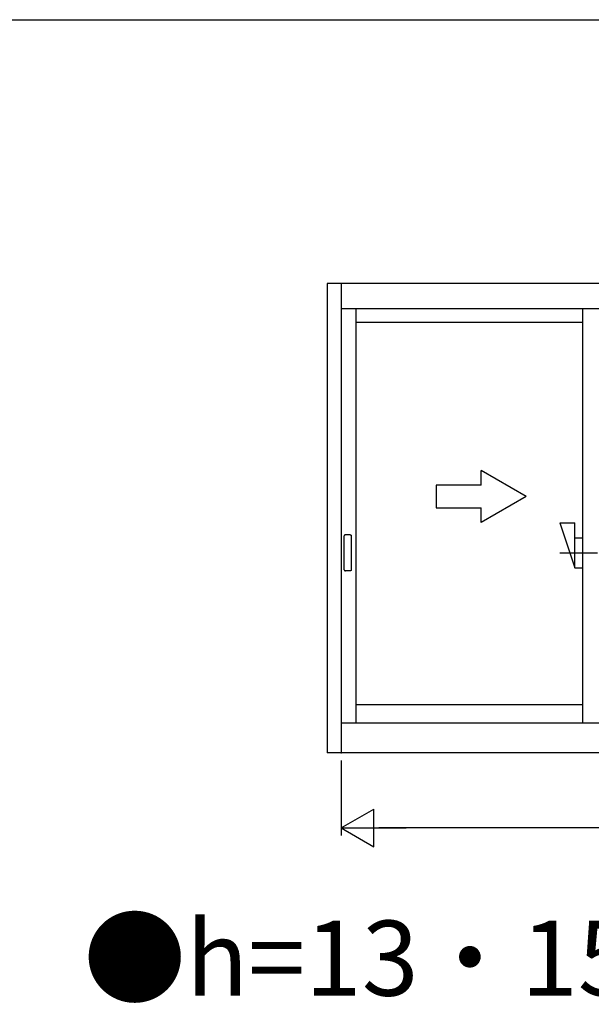
# Model space of a CAD drawing. Extents: x 0 to 990, y 0 to 1603.
# Drawn here: x 763 to 839, y 1429 to 1560 of the extents above; entities that cross this region are included whole.
import ezdxf

# ---------------------------------------------------------------- set-up
doc = ezdxf.new("R2010")
doc.units = 0
for name, color, linetype in [('USER1', 3, 'CONTINUOUS'), ('YKK_A1', 4, 'CONTINUOUS'), ('YKK_D', 6, 'CONTINUOUS'), ('YKK_ZWAK', 7, 'CONTINUOUS')]:
    doc.layers.add(name, color=color, linetype=linetype)
doc.styles.get("Standard").update_dxf_attribs({"font": 'txt.shx', "bigfont": 'extfont.shx'})

msp = doc.modelspace()

# ---------------------------------------------------------------- linework, layer by layer
at = {"layer": 'YKK_A1', "linetype": 'BYBLOCK'}
for p, q in [((939.553788, 1524.879078), (804.253786, 1524.879078)), ((804.253786, 1524.879078), (804.253786, 1462.329077)), ((806.103786, 1524.879078), (806.103786, 1462.329077)), ((937.703788, 1521.479078), (806.103786, 1521.479078)), ((808.053786, 1521.479078), (808.053786, 1466.329077)), ((838.241286, 1521.479078), (838.241286, 1466.329077)), ((808.053786, 1519.729078), (838.241286, 1519.729078)), ((830.741286, 1496.479036), (824.741286, 1499.943138)), ((824.741286, 1497.979036), (824.741286, 1499.943138)), ((818.741286, 1497.979036), (818.741286, 1494.979036)), ((824.741286, 1497.979036), (818.741286, 1497.979036)), ((830.741286, 1496.479036), (824.741286, 1493.014934)), ((818.741286, 1494.979036), (824.741286, 1494.979036)), ((824.741286, 1493.014934), (824.741286, 1494.979036)), ((835.240967, 1492.979036), (837.240967, 1486.979036)), ((835.240967, 1492.979036), (837.240967, 1492.979036)), ((837.240967, 1486.979036), (837.240967, 1492.979036)), ((807.306286, 1491.379036), (806.656284, 1491.379036)), ((806.506284, 1486.729036), (806.506284, 1491.229036)), ((807.456286, 1486.729036), (807.456286, 1491.229036)), ((837.240967, 1490.979036), (838.240967, 1490.979036)), ((835.240967, 1488.979036), (840.240967, 1488.979036)), ((807.306286, 1486.579036), (806.656284, 1486.579036)), ((837.240967, 1486.979036), (838.240967, 1486.979036)), ((808.053786, 1468.779077), (838.241286, 1468.779077)), ((806.103786, 1466.329077), (937.703788, 1466.329077)), ((939.553788, 1462.329077), (804.253786, 1462.329077))]:
    msp.add_line(p, q, dxfattribs=at)
for points in [[(806.656, 1491.38, 0), (806.654, 1491.38, 0), (806.653, 1491.38, 0), (806.651, 1491.38, 0), (806.649, 1491.38, 0), (806.647, 1491.38, 0), (806.645, 1491.38, 0), (806.643, 1491.38, 0), (806.642, 1491.38, 0), (806.64, 1491.38, 0), (806.638, 1491.38, 0), (806.636, 1491.38, 0), (806.634, 1491.38, 0), (806.632, 1491.38, 0), (806.631, 1491.38, 0), (806.629, 1491.38, 0), (806.627, 1491.38, 0), (806.625, 1491.38, 0), (806.623, 1491.38, 0), (806.622, 1491.37, 0), (806.62, 1491.37, 0), (806.618, 1491.37, 0), (806.616, 1491.37, 0), (806.615, 1491.37, 0), (806.613, 1491.37, 0), (806.611, 1491.37, 0), (806.609, 1491.37, 0), (806.607, 1491.37, 0), (806.606, 1491.37, 0), (806.604, 1491.37, 0), (806.602, 1491.37, 0), (806.601, 1491.37, 0), (806.599, 1491.37, 0), (806.597, 1491.37, 0), (806.595, 1491.37, 0), (806.594, 1491.37, 0), (806.592, 1491.36, 0), (806.59, 1491.36, 0), (806.589, 1491.36, 0), (806.587, 1491.36, 0), (806.586, 1491.36, 0), (806.584, 1491.36, 0), (806.582, 1491.36, 0), (806.581, 1491.36, 0), (806.579, 1491.36, 0), (806.578, 1491.36, 0), (806.576, 1491.36, 0), (806.574, 1491.35, 0), (806.573, 1491.35, 0), (806.571, 1491.35, 0), (806.57, 1491.35, 0), (806.568, 1491.35, 0), (806.567, 1491.35, 0), (806.565, 1491.35, 0), (806.564, 1491.35, 0), (806.563, 1491.35, 0), (806.561, 1491.34, 0), (806.56, 1491.34, 0), (806.558, 1491.34, 0), (806.557, 1491.34, 0), (806.556, 1491.34, 0), (806.554, 1491.34, 0), (806.553, 1491.34, 0), (806.552, 1491.34, 0), (806.55, 1491.34, 0), (806.549, 1491.33, 0), (806.548, 1491.33, 0), (806.546, 1491.33, 0), (806.545, 1491.33, 0), (806.544, 1491.33, 0), (806.543, 1491.33, 0), (806.542, 1491.33, 0), (806.54, 1491.32, 0), (806.539, 1491.32, 0), (806.538, 1491.32, 0), (806.537, 1491.32, 0), (806.536, 1491.32, 0), (806.535, 1491.32, 0), (806.534, 1491.32, 0), (806.533, 1491.31, 0), (806.532, 1491.31, 0), (806.531, 1491.31, 0), (806.53, 1491.31, 0), (806.529, 1491.31, 0), (806.528, 1491.31, 0), (806.527, 1491.3, 0), (806.526, 1491.3, 0), (806.525, 1491.3, 0), (806.524, 1491.3, 0), (806.523, 1491.3, 0), (806.522, 1491.3, 0), (806.521, 1491.29, 0), (806.521, 1491.29, 0), (806.52, 1491.29, 0), (806.519, 1491.29, 0), (806.518, 1491.29, 0), (806.518, 1491.29, 0), (806.517, 1491.28, 0), (806.516, 1491.28, 0), (806.516, 1491.28, 0), (806.515, 1491.28, 0), (806.514, 1491.28, 0), (806.514, 1491.28, 0), (806.513, 1491.27, 0), (806.513, 1491.27, 0), (806.512, 1491.27, 0), (806.512, 1491.27, 0), (806.511, 1491.27, 0), (806.511, 1491.27, 0), (806.51, 1491.26, 0), (806.51, 1491.26, 0), (806.51, 1491.26, 0), (806.509, 1491.26, 0), (806.509, 1491.26, 0), (806.508, 1491.25, 0), (806.508, 1491.25, 0), (806.508, 1491.25, 0), (806.508, 1491.25, 0), (806.507, 1491.25, 0), (806.507, 1491.25, 0), (806.507, 1491.24, 0), (806.507, 1491.24, 0), (806.507, 1491.24, 0), (806.507, 1491.24, 0), (806.506, 1491.24, 0), (806.506, 1491.23, 0), (806.506, 1491.23, 0), (806.506, 1491.23, 0), (806.506, 1491.23, 0)], [(807.306, 1491.38, 0), (807.308, 1491.38, 0), (807.31, 1491.38, 0), (807.312, 1491.38, 0), (807.314, 1491.38, 0), (807.315, 1491.38, 0), (807.317, 1491.38, 0), (807.319, 1491.38, 0), (807.321, 1491.38, 0), (807.323, 1491.38, 0), (807.325, 1491.38, 0), (807.326, 1491.38, 0), (807.328, 1491.38, 0), (807.33, 1491.38, 0), (807.332, 1491.38, 0), (807.334, 1491.38, 0), (807.336, 1491.38, 0), (807.337, 1491.38, 0), (807.339, 1491.38, 0), (807.341, 1491.37, 0), (807.343, 1491.37, 0), (807.345, 1491.37, 0), (807.346, 1491.37, 0), (807.348, 1491.37, 0), (807.35, 1491.37, 0), (807.352, 1491.37, 0), (807.353, 1491.37, 0), (807.355, 1491.37, 0), (807.357, 1491.37, 0), (807.359, 1491.37, 0), (807.36, 1491.37, 0), (807.362, 1491.37, 0), (807.364, 1491.37, 0), (807.365, 1491.37, 0), (807.367, 1491.37, 0), (807.369, 1491.37, 0), (807.37, 1491.36, 0), (807.372, 1491.36, 0), (807.374, 1491.36, 0), (807.375, 1491.36, 0), (807.377, 1491.36, 0), (807.379, 1491.36, 0), (807.38, 1491.36, 0), (807.382, 1491.36, 0), (807.383, 1491.36, 0), (807.385, 1491.36, 0), (807.387, 1491.36, 0), (807.388, 1491.35, 0), (807.39, 1491.35, 0), (807.391, 1491.35, 0), (807.393, 1491.35, 0), (807.394, 1491.35, 0), (807.396, 1491.35, 0), (807.397, 1491.35, 0), (807.399, 1491.35, 0), (807.4, 1491.35, 0), (807.401, 1491.34, 0), (807.403, 1491.34, 0), (807.404, 1491.34, 0), (807.406, 1491.34, 0), (807.407, 1491.34, 0), (807.408, 1491.34, 0), (807.41, 1491.34, 0), (807.411, 1491.34, 0), (807.412, 1491.34, 0), (807.414, 1491.33, 0), (807.415, 1491.33, 0), (807.416, 1491.33, 0), (807.417, 1491.33, 0), (807.419, 1491.33, 0), (807.42, 1491.33, 0), (807.421, 1491.33, 0), (807.422, 1491.32, 0), (807.423, 1491.32, 0), (807.425, 1491.32, 0), (807.426, 1491.32, 0), (807.427, 1491.32, 0), (807.428, 1491.32, 0), (807.429, 1491.32, 0), (807.43, 1491.31, 0), (807.431, 1491.31, 0), (807.432, 1491.31, 0), (807.433, 1491.31, 0), (807.434, 1491.31, 0), (807.435, 1491.31, 0), (807.436, 1491.3, 0), (807.437, 1491.3, 0), (807.438, 1491.3, 0), (807.439, 1491.3, 0), (807.439, 1491.3, 0), (807.44, 1491.3, 0), (807.441, 1491.29, 0), (807.442, 1491.29, 0), (807.443, 1491.29, 0), (807.443, 1491.29, 0), (807.444, 1491.29, 0), (807.445, 1491.29, 0), (807.446, 1491.28, 0), (807.446, 1491.28, 0), (807.447, 1491.28, 0), (807.448, 1491.28, 0), (807.448, 1491.28, 0), (807.449, 1491.28, 0), (807.449, 1491.27, 0), (807.45, 1491.27, 0), (807.45, 1491.27, 0), (807.451, 1491.27, 0), (807.451, 1491.27, 0), (807.452, 1491.27, 0), (807.452, 1491.26, 0), (807.453, 1491.26, 0), (807.453, 1491.26, 0), (807.453, 1491.26, 0), (807.454, 1491.26, 0), (807.454, 1491.25, 0), (807.454, 1491.25, 0), (807.455, 1491.25, 0), (807.455, 1491.25, 0), (807.455, 1491.25, 0), (807.455, 1491.25, 0), (807.456, 1491.24, 0), (807.456, 1491.24, 0), (807.456, 1491.24, 0), (807.456, 1491.24, 0), (807.456, 1491.24, 0), (807.456, 1491.23, 0), (807.456, 1491.23, 0), (807.456, 1491.23, 0), (807.456, 1491.23, 0)], [(806.506, 1486.73, 0), (806.506, 1486.73, 0), (806.506, 1486.73, 0), (806.506, 1486.72, 0), (806.506, 1486.72, 0), (806.507, 1486.72, 0), (806.507, 1486.72, 0), (806.507, 1486.72, 0), (806.507, 1486.71, 0), (806.507, 1486.71, 0), (806.507, 1486.71, 0), (806.508, 1486.71, 0), (806.508, 1486.71, 0), (806.508, 1486.71, 0), (806.508, 1486.7, 0), (806.509, 1486.7, 0), (806.509, 1486.7, 0), (806.51, 1486.7, 0), (806.51, 1486.7, 0), (806.51, 1486.69, 0), (806.511, 1486.69, 0), (806.511, 1486.69, 0), (806.512, 1486.69, 0), (806.512, 1486.69, 0), (806.513, 1486.69, 0), (806.513, 1486.68, 0), (806.514, 1486.68, 0), (806.514, 1486.68, 0), (806.515, 1486.68, 0), (806.516, 1486.68, 0), (806.516, 1486.68, 0), (806.517, 1486.67, 0), (806.518, 1486.67, 0), (806.518, 1486.67, 0), (806.519, 1486.67, 0), (806.52, 1486.67, 0), (806.521, 1486.66, 0), (806.521, 1486.66, 0), (806.522, 1486.66, 0), (806.523, 1486.66, 0), (806.524, 1486.66, 0), (806.525, 1486.66, 0), (806.526, 1486.66, 0), (806.527, 1486.65, 0), (806.528, 1486.65, 0), (806.529, 1486.65, 0), (806.53, 1486.65, 0), (806.531, 1486.65, 0), (806.532, 1486.65, 0), (806.533, 1486.64, 0), (806.534, 1486.64, 0), (806.535, 1486.64, 0), (806.536, 1486.64, 0), (806.537, 1486.64, 0), (806.538, 1486.64, 0), (806.539, 1486.64, 0), (806.54, 1486.63, 0), (806.542, 1486.63, 0), (806.543, 1486.63, 0), (806.544, 1486.63, 0), (806.545, 1486.63, 0), (806.546, 1486.63, 0), (806.548, 1486.63, 0), (806.549, 1486.62, 0), (806.55, 1486.62, 0), (806.552, 1486.62, 0), (806.553, 1486.62, 0), (806.554, 1486.62, 0), (806.556, 1486.62, 0), (806.557, 1486.62, 0), (806.558, 1486.62, 0), (806.56, 1486.61, 0), (806.561, 1486.61, 0), (806.563, 1486.61, 0), (806.564, 1486.61, 0), (806.565, 1486.61, 0), (806.567, 1486.61, 0), (806.568, 1486.61, 0), (806.57, 1486.61, 0), (806.571, 1486.61, 0), (806.573, 1486.6, 0), (806.574, 1486.6, 0), (806.576, 1486.6, 0), (806.578, 1486.6, 0), (806.579, 1486.6, 0), (806.581, 1486.6, 0), (806.582, 1486.6, 0), (806.584, 1486.6, 0), (806.586, 1486.6, 0), (806.587, 1486.6, 0), (806.589, 1486.6, 0), (806.59, 1486.59, 0), (806.592, 1486.59, 0), (806.594, 1486.59, 0), (806.595, 1486.59, 0), (806.597, 1486.59, 0), (806.599, 1486.59, 0), (806.601, 1486.59, 0), (806.602, 1486.59, 0), (806.604, 1486.59, 0), (806.606, 1486.59, 0), (806.607, 1486.59, 0), (806.609, 1486.59, 0), (806.611, 1486.59, 0), (806.613, 1486.59, 0), (806.615, 1486.58, 0), (806.616, 1486.58, 0), (806.618, 1486.58, 0), (806.62, 1486.58, 0), (806.622, 1486.58, 0), (806.623, 1486.58, 0), (806.625, 1486.58, 0), (806.627, 1486.58, 0), (806.629, 1486.58, 0), (806.631, 1486.58, 0), (806.632, 1486.58, 0), (806.634, 1486.58, 0), (806.636, 1486.58, 0), (806.638, 1486.58, 0), (806.64, 1486.58, 0), (806.642, 1486.58, 0), (806.643, 1486.58, 0), (806.645, 1486.58, 0), (806.647, 1486.58, 0), (806.649, 1486.58, 0), (806.651, 1486.58, 0), (806.653, 1486.58, 0), (806.654, 1486.58, 0), (806.656, 1486.58, 0)], [(807.456, 1486.73, 0), (807.456, 1486.73, 0), (807.456, 1486.73, 0), (807.456, 1486.72, 0), (807.456, 1486.72, 0), (807.456, 1486.72, 0), (807.456, 1486.72, 0), (807.456, 1486.72, 0), (807.456, 1486.71, 0), (807.455, 1486.71, 0), (807.455, 1486.71, 0), (807.455, 1486.71, 0), (807.455, 1486.71, 0), (807.454, 1486.71, 0), (807.454, 1486.7, 0), (807.454, 1486.7, 0), (807.453, 1486.7, 0), (807.453, 1486.7, 0), (807.453, 1486.7, 0), (807.452, 1486.69, 0), (807.452, 1486.69, 0), (807.451, 1486.69, 0), (807.451, 1486.69, 0), (807.45, 1486.69, 0), (807.45, 1486.69, 0), (807.449, 1486.68, 0), (807.449, 1486.68, 0), (807.448, 1486.68, 0), (807.448, 1486.68, 0), (807.447, 1486.68, 0), (807.446, 1486.68, 0), (807.446, 1486.67, 0), (807.445, 1486.67, 0), (807.444, 1486.67, 0), (807.443, 1486.67, 0), (807.443, 1486.67, 0), (807.442, 1486.66, 0), (807.441, 1486.66, 0), (807.44, 1486.66, 0), (807.439, 1486.66, 0), (807.439, 1486.66, 0), (807.438, 1486.66, 0), (807.437, 1486.66, 0), (807.436, 1486.65, 0), (807.435, 1486.65, 0), (807.434, 1486.65, 0), (807.433, 1486.65, 0), (807.432, 1486.65, 0), (807.431, 1486.65, 0), (807.43, 1486.64, 0), (807.429, 1486.64, 0), (807.428, 1486.64, 0), (807.427, 1486.64, 0), (807.426, 1486.64, 0), (807.425, 1486.64, 0), (807.423, 1486.64, 0), (807.422, 1486.63, 0), (807.421, 1486.63, 0), (807.42, 1486.63, 0), (807.419, 1486.63, 0), (807.417, 1486.63, 0), (807.416, 1486.63, 0), (807.415, 1486.63, 0), (807.414, 1486.62, 0), (807.412, 1486.62, 0), (807.411, 1486.62, 0), (807.41, 1486.62, 0), (807.408, 1486.62, 0), (807.407, 1486.62, 0), (807.406, 1486.62, 0), (807.404, 1486.62, 0), (807.403, 1486.61, 0), (807.401, 1486.61, 0), (807.4, 1486.61, 0), (807.399, 1486.61, 0), (807.397, 1486.61, 0), (807.396, 1486.61, 0), (807.394, 1486.61, 0), (807.393, 1486.61, 0), (807.391, 1486.61, 0), (807.39, 1486.6, 0), (807.388, 1486.6, 0), (807.387, 1486.6, 0), (807.385, 1486.6, 0), (807.383, 1486.6, 0), (807.382, 1486.6, 0), (807.38, 1486.6, 0), (807.379, 1486.6, 0), (807.377, 1486.6, 0), (807.375, 1486.6, 0), (807.374, 1486.6, 0), (807.372, 1486.59, 0), (807.37, 1486.59, 0), (807.369, 1486.59, 0), (807.367, 1486.59, 0), (807.365, 1486.59, 0), (807.364, 1486.59, 0), (807.362, 1486.59, 0), (807.36, 1486.59, 0), (807.359, 1486.59, 0), (807.357, 1486.59, 0), (807.355, 1486.59, 0), (807.353, 1486.59, 0), (807.352, 1486.59, 0), (807.35, 1486.59, 0), (807.348, 1486.58, 0), (807.346, 1486.58, 0), (807.345, 1486.58, 0), (807.343, 1486.58, 0), (807.341, 1486.58, 0), (807.339, 1486.58, 0), (807.337, 1486.58, 0), (807.336, 1486.58, 0), (807.334, 1486.58, 0), (807.332, 1486.58, 0), (807.33, 1486.58, 0), (807.328, 1486.58, 0), (807.326, 1486.58, 0), (807.325, 1486.58, 0), (807.323, 1486.58, 0), (807.321, 1486.58, 0), (807.319, 1486.58, 0), (807.317, 1486.58, 0), (807.315, 1486.58, 0), (807.314, 1486.58, 0), (807.312, 1486.58, 0), (807.31, 1486.58, 0), (807.308, 1486.58, 0), (807.306, 1486.58, 0)]]:
    msp.add_polyline3d(points, dxfattribs=at)
at = {"layer": 'YKK_A1'}
msp.add_point((806.103786, 1462.329077), dxfattribs=at)
at = {"layer": 'YKK_D'}
for p, q in [((806.103786, 1461.329077), (806.103786, 1451.329077)), ((806.103786, 1452.329077), (810.433913, 1454.829077)), ((810.433913, 1449.829077), (810.433913, 1454.829077)), ((806.103786, 1452.329077), (810.433913, 1449.829077)), ((806.103786, 1452.329077), (814.76404, 1452.329077)), ((932.703788, 1452.329077), (811.103786, 1452.329077))]:
    msp.add_line(p, q, dxfattribs=at)
at = {"layer": 'YKK_ZWAK'}
msp.add_line((0, 1560), (990, 1560), dxfattribs=at)

# ---------------------------------------------------------------- texts
at = {"layer": 'USER1'}
msp.add_text('●h=13・15の場合  突合せ部', height=10, dxfattribs=at).set_placement((771.784254, 1429.983901))

doc.saveas('drawing.dxf')
